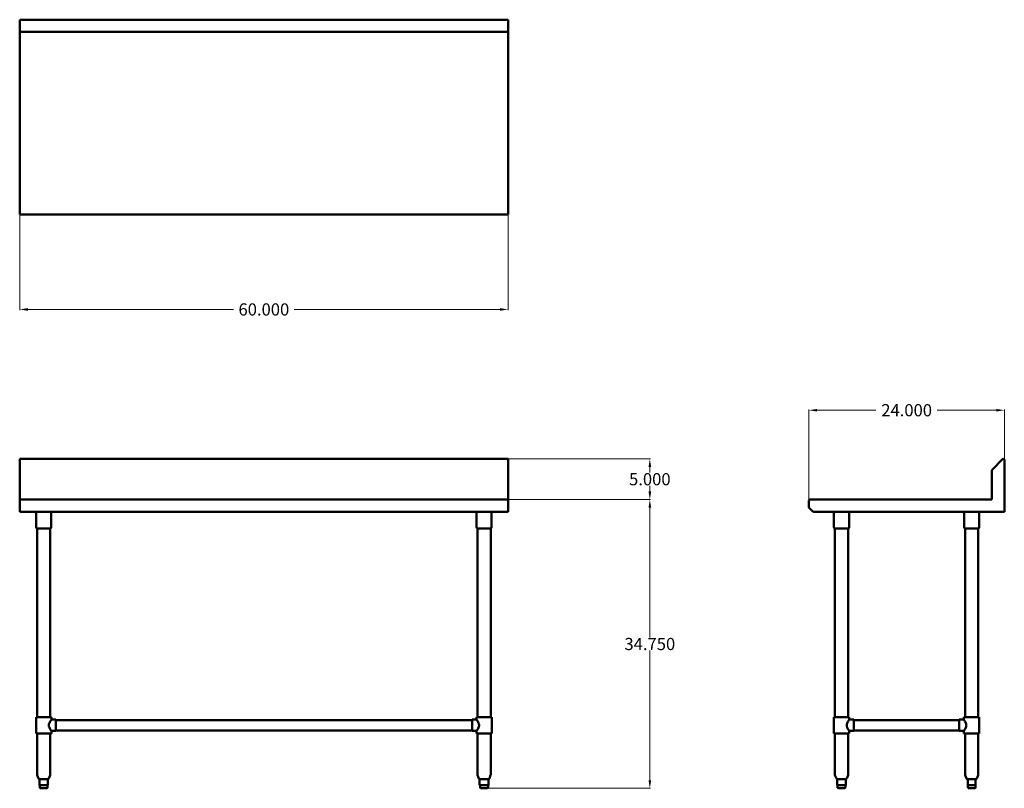
# Model space of a CAD drawing. Units: inches. Extents: x 142 to 263, y 26 to 121.
import ezdxf

# ---------------------------------------------------------------- set-up
doc = ezdxf.new("R2010")
doc.units = ezdxf.units.IN
doc.header["$MEASUREMENT"] = 0
doc.layers.add('AM_5', color=3, linetype='Continuous', lineweight=15)
doc.layers.add('Visible (ANSI)', color=7, linetype='Continuous', lineweight=50)
doc.layers.add('PDF_Geometry', color=7, linetype='Continuous')
doc.styles.get("Standard").update_dxf_attribs({"font": 'ROMANS.SHX'})
doc.dimstyles.new('AM_ANSI$0', dxfattribs={"dimtxt": 0.12, "dimasz": 0.12, "dimexe": 0.1, "dimexo": 0.05, "dimgap": 0.06, "dimtad": 0, "dimtih": 1, "dimtoh": 1, "dimdec": 4, "dimzin": 7, "dimdsep": 46, "dimtxsty": 'Standard', "dimcen": 0, "dimclrd": 256, "dimclre": 256, "dimclrt": 2, "dimadec": 0, "dimazin": 2, "dimtp": 0.1, "dimtm": 0.1, "dimtfac": 0.71, "dimtdec": 4, "dimtofl": 0, "dimtmove": 0, "dimatfit": 3, "dimfxl": 1, "dimtolj": 1, "dimtzin": 7, "dimlwd": -1, "dimlwe": -1, "dimarcsym": 1})

# ---------------------------------------------------------------- blocks, each defined once
blk = doc.blocks.new('*D10')
at = {"layer": 'AM_5', "color": 1, "linetype": 'ByBlock', "transparency": 16777216}
for p, q in [((141.94, 96.86), (141.94, 85.14)), ((202.02, 96.86), (202.02, 85.14)), ((142.94, 85.24), (168.24, 85.24)), ((201.02, 85.24), (175.72, 85.24))]:
    blk.add_line(p, q, dxfattribs=at)
at = {"layer": 'AM_5', "color": 1, "transparency": 16777216}
for points in [[(142.94, 85.41), (142.94, 85.07), (141.94, 85.24)], [(201.02, 85.41), (201.02, 85.07), (202.02, 85.24)]]:
    blk.add_solid(points, dxfattribs=at)
at = {"layer": 'Defpoints', "color": 0, "transparency": 16777216}
for p in [(141.94, 96.91), (202.02, 96.91), (202.02, 85.24)]:
    blk.add_point(p, dxfattribs=at)
at = {"layer": 'AM_5', "color": 1, "transparency": 16777216, "insert": (171.98, 85.24), "char_height": 1.5, "attachment_point": 5}
blk.add_mtext('\\A1;60.000', dxfattribs=at)
blk = doc.blocks.new('*D11')
at = {"layer": 'AM_5', "color": 1, "linetype": 'ByBlock', "transparency": 16777216}
for p, q in [((202.07, 61.84), (219.57, 61.84)), ((219.47, 60.84), (219.47, 44.88)), ((219.47, 27.31), (219.47, 43.26)), ((199.19, 26.31), (219.57, 26.31))]:
    blk.add_line(p, q, dxfattribs=at)
at = {"layer": 'AM_5', "color": 1, "transparency": 16777216}
for points in [[(219.31, 60.84), (219.64, 60.84), (219.47, 61.84)], [(219.31, 27.31), (219.64, 27.31), (219.47, 26.31)]]:
    blk.add_solid(points, dxfattribs=at)
at = {"layer": 'Defpoints', "color": 0, "transparency": 16777216}
for p in [(202.02, 61.84), (199.14, 26.31), (219.47, 26.31)]:
    blk.add_point(p, dxfattribs=at)
at = {"layer": 'AM_5', "color": 1, "transparency": 16777216, "insert": (219.47, 44.07), "char_height": 1.5, "attachment_point": 5}
blk.add_mtext('\\A1;34.750', dxfattribs=at)
blk = doc.blocks.new('*D12')
at = {"layer": 'AM_5', "color": 1, "linetype": 'ByBlock', "transparency": 16777216}
for p, q in [((202.07, 66.85), (219.57, 66.85)), ((219.47, 65.85), (219.47, 65.16)), ((219.47, 62.84), (219.47, 63.54)), ((202.07, 61.84), (219.57, 61.84))]:
    blk.add_line(p, q, dxfattribs=at)
at = {"layer": 'AM_5', "color": 1, "transparency": 16777216}
for points in [[(219.31, 65.85), (219.64, 65.85), (219.47, 66.85)], [(219.31, 62.84), (219.64, 62.84), (219.47, 61.84)]]:
    blk.add_solid(points, dxfattribs=at)
at = {"layer": 'Defpoints', "color": 0, "transparency": 16777216}
for p in [(202.02, 66.85), (202.02, 61.84), (219.47, 61.84)]:
    blk.add_point(p, dxfattribs=at)
at = {"layer": 'AM_5', "color": 1, "transparency": 16777216, "insert": (219.47, 64.35), "char_height": 1.5, "attachment_point": 5}
blk.add_mtext('\\A1;5.000', dxfattribs=at)
blk = doc.blocks.new('*D13')
at = {"layer": 'AM_5', "color": 1, "linetype": 'ByBlock', "transparency": 16777216}
for p, q in [((239.05, 61.77), (239.05, 72.94)), ((240.05, 72.84), (247.29, 72.84)), ((262.09, 72.84), (254.84, 72.84)), ((263.09, 66.76), (263.09, 72.94))]:
    blk.add_line(p, q, dxfattribs=at)
at = {"layer": 'AM_5', "color": 1, "transparency": 16777216}
for points in [[(240.05, 73), (240.05, 72.67), (239.05, 72.84)], [(262.09, 73), (262.09, 72.67), (263.09, 72.84)]]:
    blk.add_solid(points, dxfattribs=at)
at = {"layer": 'Defpoints', "color": 0, "transparency": 16777216}
for p in [(263.09, 72.84), (263.09, 66.71), (239.05, 61.72)]:
    blk.add_point(p, dxfattribs=at)
at = {"layer": 'AM_5', "color": 1, "transparency": 16777216, "insert": (251.07, 72.84), "char_height": 1.5, "attachment_point": 5}
blk.add_mtext('\\A1;24.000', dxfattribs=at)
blk = doc.blocks.new('SIDE VIEW')
at = {"layer": 'PDF_Geometry', "lineweight": 50}
for p, q in [((262.87, 66.8), (261.62, 65.56)), ((262.94, 66.85), (262.87, 66.8)), ((263.01, 66.83), (262.94, 66.85)), ((263.06, 66.78), (263.01, 66.83)), ((263.09, 66.71), (263.06, 66.78)), ((263.09, 60.35), (263.09, 66.71)), ((261.6, 65.51), (261.57, 65.46)), ((261.57, 65.46), (261.57, 61.91)), ((261.62, 65.56), (261.6, 65.51)), ((239.08, 61.79), (239.05, 61.72)), ((239.12, 61.84), (239.08, 61.79)), ((239.17, 61.84), (239.12, 61.84)), ((261.5, 61.84), (239.17, 61.84)), ((261.57, 61.86), (261.5, 61.84)), ((261.57, 61.91), (261.57, 61.86)), ((239.05, 61.72), (239.05, 60.9)), ((239.05, 60.9), (239.05, 60.86)), ((239.05, 60.86), (239.08, 60.81)), ((239.08, 60.81), (239.56, 60.35)), ((239.56, 60.35), (263.09, 60.35)), ((242.25, 35.07), (242.25, 58.29)), ((242.25, 33.07), (242.25, 27.97)), ((243.86, 27.97), (243.86, 33.07)), ((258.26, 33.07), (258.26, 27.97)), ((259.89, 33.07), (259.89, 27.97)), ((259.89, 27.97), (259.89, 31.81)), ((242.25, 27.97), (242.25, 27.92)), ((242.25, 27.92), (242.42, 27.51)), ((243.69, 27.51), (243.86, 27.92)), ((243.86, 27.92), (243.86, 27.97)), ((258.26, 27.97), (258.28, 27.92)), ((258.28, 27.92), (258.42, 27.51)), ((259.72, 27.51), (259.89, 27.92)), ((259.89, 27.92), (259.72, 27.51)), ((259.89, 27.92), (259.89, 27.97)), ((259.89, 27.97), (259.89, 27.92)), ((242.42, 27.51), (242.46, 27.46)), ((242.46, 27.46), (242.54, 27.44)), ((242.54, 26.7), (242.54, 27.44)), ((242.54, 27.44), (242.61, 27.44)), ((242.61, 26.7), (242.54, 26.7)), ((242.58, 26.7), (242.58, 26.43)), ((242.61, 27.44), (242.68, 27.44)), ((242.68, 26.7), (242.61, 26.7)), ((242.68, 27.44), (242.7, 27.44)), ((242.7, 26.7), (242.68, 26.7)), ((242.7, 27.44), (242.75, 27.44)), ((242.78, 26.7), (242.7, 26.7)), ((242.75, 27.44), (242.9, 27.44)), ((242.97, 26.7), (242.78, 26.7)), ((242.9, 27.44), (243.04, 27.44)), ((243.19, 26.7), (242.97, 26.7)), ((243.04, 27.44), (243.19, 27.44)), ((243.19, 27.44), (243.23, 27.44)), ((243.23, 26.7), (243.19, 26.7)), ((243.23, 27.44), (243.28, 27.44)), ((243.28, 26.7), (243.23, 26.7)), ((243.28, 27.44), (243.4, 27.44)), ((243.43, 26.7), (243.28, 26.7)), ((243.4, 27.44), (243.5, 27.44)), ((243.55, 26.7), (243.43, 26.7)), ((243.5, 27.44), (243.57, 27.44)), ((243.55, 26.43), (243.55, 26.7)), ((243.57, 27.44), (243.59, 27.44)), ((243.59, 27.44), (243.64, 27.46)), ((243.64, 27.46), (243.69, 27.51)), ((258.42, 27.51), (258.47, 27.46)), ((258.47, 27.46), (258.54, 27.44)), ((258.59, 27.44), (258.57, 27.44)), ((258.57, 27.44), (258.59, 27.44)), ((258.59, 26.7), (258.59, 27.44)), ((258.59, 27.44), (258.62, 27.44)), ((258.59, 26.43), (258.59, 26.7)), ((258.62, 27.44), (258.66, 27.44)), ((258.66, 27.44), (258.76, 27.44)), ((258.76, 27.44), (258.88, 27.44)), ((258.88, 27.44), (259.02, 27.44)), ((259.02, 27.44), (259.07, 27.44)), ((259.07, 27.44), (259.14, 27.44)), ((259.14, 27.44), (259.26, 27.44)), ((259.26, 27.44), (259.41, 27.44)), ((259.41, 27.44), (259.51, 27.44)), ((259.51, 27.44), (259.55, 27.44)), ((259.55, 27.44), (259.6, 27.44)), ((259.6, 27.44), (259.67, 27.46)), ((259.67, 27.46), (259.6, 27.44)), ((259.67, 27.46), (259.72, 27.51)), ((259.72, 27.51), (259.67, 27.46)), ((242.58, 26.43), (242.58, 26.38)), ((242.58, 26.38), (242.63, 26.34)), ((242.63, 26.34), (242.7, 26.31)), ((242.7, 26.31), (242.73, 26.31)), ((242.73, 26.31), (242.8, 26.31)), ((242.8, 26.31), (242.92, 26.31)), ((242.92, 26.31), (243.07, 26.31)), ((243.07, 26.31), (243.19, 26.31)), ((243.19, 26.31), (243.31, 26.31)), ((243.31, 26.31), (243.38, 26.31)), ((243.38, 26.31), (243.4, 26.31)), ((243.4, 26.31), (243.47, 26.34)), ((243.47, 26.34), (243.52, 26.38)), ((243.52, 26.38), (243.55, 26.43)), ((258.62, 26.38), (258.59, 26.43)), ((258.66, 26.34), (258.62, 26.38)), ((258.71, 26.31), (258.66, 26.34)), ((258.76, 26.31), (258.71, 26.31)), ((258.83, 26.31), (258.76, 26.31)), ((258.95, 26.31), (258.83, 26.31)), ((259.07, 26.31), (258.95, 26.31)), ((259.22, 26.31), (259.07, 26.31)), ((259.34, 26.31), (259.22, 26.31)), ((259.41, 26.31), (259.34, 26.31))]:
    blk.add_line(p, q, dxfattribs=at)
for points in [[(243.98, 60.35), (243.98, 58.43), (243.98, 58.36), (243.93, 58.31), (243.86, 58.29), (243.83, 58.29), (243.76, 58.29), (243.64, 58.29), (243.47, 58.29), (243.26, 58.29), (243.07, 58.29), (242.85, 58.29), (242.66, 58.29), (242.49, 58.29), (242.34, 58.29), (242.27, 58.29), (242.25, 58.29), (242.18, 58.31), (242.15, 58.36), (242.13, 58.43), (242.13, 60.35)], [(260.01, 60.35), (260.01, 58.43), (259.99, 58.36), (259.94, 58.31), (259.89, 58.29), (259.87, 58.29), (259.79, 58.29), (259.65, 58.29), (259.48, 58.29), (259.29, 58.29), (259.07, 58.29), (258.86, 58.29), (258.66, 58.29), (258.5, 58.29), (258.38, 58.29), (258.3, 58.29), (258.26, 58.29), (258.21, 58.31), (258.16, 58.36), (258.16, 58.43), (258.16, 60.35)], [(243.86, 35.07), (243.86, 58.29)], [(259.87, 35.07), (259.89, 35.07), (259.87, 35.07), (259.79, 35.07), (259.65, 35.07), (259.48, 35.07), (259.29, 35.07), (259.07, 35.07), (258.86, 35.07), (258.66, 35.07), (258.5, 35.07), (258.38, 35.07), (258.28, 35.07), (258.26, 35.07), (258.26, 58.29)], [(242.54, 27.44), (242.54, 27.44)], [(242.54, 26.7), (242.54, 26.7)], [(243.59, 27.44), (243.59, 26.7)], [(258.59, 26.7), (258.62, 26.7), (258.66, 26.7), (258.83, 26.7), (259.02, 26.7), (259.07, 26.7), (259.14, 26.7), (259.31, 26.7), (259.51, 26.7), (259.55, 26.7), (259.55, 27.44), (259.55, 26.7), (259.55, 26.43), (259.55, 26.38), (259.51, 26.34), (259.43, 26.31), (259.51, 26.34), (259.55, 26.38), (259.55, 26.43), (259.55, 26.7)], [(259.55, 27.44), (259.55, 27.44)], [(259.55, 26.7), (259.55, 26.7)], [(259.55, 26.7), (259.55, 26.7)], [(259.6, 27.44), (259.6, 27.44)], [(259.6, 27.44), (259.6, 27.44)], [(259.43, 26.31), (259.43, 26.31)], [(259.43, 26.31), (259.43, 26.31)]]:
    blk.add_lwpolyline(points, dxfattribs=at)
for points in [[(259.89, 58.29), (259.89, 35.07)], [(243.57, 26.7), (243.59, 26.7)]]:
    blk.add_lwpolyline(points, close=True, dxfattribs=at)
at = {"layer": 'Visible (ANSI)'}
for p, q in [((242.12, 35.07), (244, 35.07)), ((242.12, 33.07), (242.12, 35.07)), ((244, 34.76), (244, 35.07)), ((244.56, 34.76), (244, 34.76)), ((257.55, 34.69), (244.56, 34.69)), ((257.55, 34.76), (258.12, 34.76)), ((258.12, 35.07), (259.99, 35.07)), ((258.12, 34.76), (258.12, 35.07)), ((259.99, 33.07), (259.99, 35.07)), ((242.12, 33.07), (244, 33.07)), ((244.56, 33.38), (244, 33.38)), ((244, 33.07), (244, 33.38)), ((257.55, 33.44), (244.56, 33.44)), ((257.55, 33.38), (258.12, 33.38)), ((258.12, 33.07), (258.12, 33.38)), ((258.12, 33.07), (259.99, 33.07))]:
    blk.add_line(p, q, dxfattribs=at)
for centre, major_axis, ratio in [((244.56, 34.07), (0, -0.687), 0.004486), ((257.55, 34.07), (0, 0.687), 0.000299)]:
    blk.add_ellipse(centre, major_axis=major_axis, ratio=ratio, start_param=0, end_param=3.141593, dxfattribs=at)
for points, knots in [([(243.7, 34.07), (243.7, 34.11), (243.71, 34.16), (243.73, 34.25), (243.74, 34.29), (243.79, 34.42), (243.83, 34.49), (243.88, 34.58), (243.9, 34.61), (243.93, 34.66), (243.95, 34.68), (243.97, 34.72), (243.98, 34.73), (244, 34.75), (244, 34.76), (244, 34.76)], [0, 0, 0, 0, 0.350049, 0.350049, 0.700099, 0.700099, 1.400197, 1.400197, 1.743776, 1.743776, 2.087356, 2.087356, 2.430935, 2.430935, 2.763838, 2.763838, 2.763838, 2.763838]), ([(244, 33.38), (244, 33.38), (244, 33.39), (243.98, 33.4), (243.97, 33.42), (243.95, 33.45), (243.93, 33.48), (243.9, 33.53), (243.88, 33.55), (243.83, 33.64), (243.79, 33.72), (243.74, 33.84), (243.73, 33.89), (243.71, 33.98), (243.7, 34.02), (243.7, 34.07)], [8.334218, 8.334218, 8.334218, 8.334218, 8.667122, 8.667122, 9.010701, 9.010701, 9.35428, 9.35428, 9.697859, 9.697859, 10.397958, 10.397958, 10.748007, 10.748007, 11.098056, 11.098056, 11.098056, 11.098056]), ([(258.12, 34.76), (258.12, 34.76), (258.12, 34.75), (258.13, 34.73), (258.14, 34.72), (258.17, 34.68), (258.18, 34.66), (258.22, 34.61), (258.23, 34.58), (258.29, 34.49), (258.33, 34.42), (258.38, 34.29), (258.39, 34.25), (258.41, 34.16), (258.42, 34.11), (258.42, 34.02), (258.41, 33.98), (258.39, 33.89), (258.38, 33.84), (258.33, 33.72), (258.29, 33.64), (258.23, 33.55), (258.22, 33.53), (258.18, 33.48), (258.17, 33.45), (258.14, 33.42), (258.13, 33.4), (258.12, 33.39), (258.12, 33.38), (258.12, 33.38)], [2.774514, 2.774514, 2.774514, 2.774514, 3.118093, 3.118093, 3.461673, 3.461673, 3.805252, 3.805252, 4.148831, 4.148831, 4.84893, 4.84893, 5.198979, 5.198979, 5.549028, 5.549028, 5.899077, 5.899077, 6.249127, 6.249127, 6.949225, 6.949225, 7.292805, 7.292805, 7.636384, 7.636384, 7.979963, 7.979963, 8.323542, 8.323542, 8.323542, 8.323542])]:
    blk.add_open_spline(points, degree=3, knots=knots, dxfattribs=at)
blk = doc.blocks.new('TOP VIEW')
at = {"layer": 'PDF_Geometry', "lineweight": 50}
for p, q in [((141.94, 120.9), (141.94, 96.91)), ((202.02, 120.9), (141.94, 120.9)), ((202.02, 96.91), (202.02, 120.9)), ((202.02, 119.41), (141.94, 119.41)), ((141.94, 96.91), (202.02, 96.91))]:
    blk.add_line(p, q, dxfattribs=at)
blk = doc.blocks.new('FRONT VIEW')
at = {"layer": 'PDF_Geometry', "lineweight": 50}
for p, q in [((141.94, 66.85), (141.94, 60.35)), ((202.02, 66.85), (141.94, 66.85)), ((202.02, 66.8), (202.02, 66.85)), ((202.02, 65.56), (202.02, 66.8)), ((202.02, 65.51), (202.02, 65.56)), ((202.02, 65.46), (202.02, 65.51)), ((202.02, 60.35), (202.02, 65.46)), ((141.94, 61.84), (202.02, 61.84)), ((202.02, 60.35), (141.94, 60.35)), ((143.96, 60.35), (143.96, 58.43)), ((145.81, 58.43), (145.81, 60.35)), ((198.15, 60.35), (198.15, 58.43)), ((200, 58.43), (200, 60.35)), ((143.96, 58.43), (143.98, 58.36)), ((143.98, 58.36), (144, 58.31)), ((144, 58.31), (144.08, 58.29)), ((144.08, 58.29), (144.1, 58.29)), ((144.08, 35.07), (144.08, 58.29)), ((144.1, 58.29), (144.17, 58.29)), ((144.17, 58.29), (144.32, 58.29)), ((144.32, 58.29), (144.48, 58.29)), ((144.48, 58.29), (144.68, 58.29)), ((144.68, 58.29), (144.89, 58.29)), ((144.89, 58.29), (145.09, 58.29)), ((145.09, 58.29), (145.3, 58.29)), ((145.3, 58.29), (145.47, 58.29)), ((145.47, 58.29), (145.59, 58.29)), ((145.59, 58.29), (145.66, 58.29)), ((145.66, 58.29), (145.69, 58.29)), ((145.69, 58.29), (145.76, 58.31)), ((145.69, 35.07), (145.69, 58.29)), ((145.76, 58.31), (145.81, 58.36)), ((145.81, 58.36), (145.81, 58.43)), ((198.15, 58.43), (198.17, 58.36)), ((198.17, 58.36), (198.22, 58.31)), ((198.22, 58.31), (198.27, 58.29)), ((198.27, 58.29), (198.29, 58.29)), ((198.27, 35.07), (198.27, 58.29)), ((198.29, 58.29), (198.36, 58.29)), ((198.36, 58.29), (198.51, 58.29)), ((198.51, 58.29), (198.67, 58.29)), ((198.67, 58.29), (198.87, 58.29)), ((198.87, 58.29), (199.08, 58.29)), ((199.08, 58.29), (199.3, 58.29)), ((199.3, 58.29), (199.49, 58.29)), ((199.49, 58.29), (199.66, 58.29)), ((199.66, 58.29), (199.78, 58.29)), ((199.78, 58.29), (199.85, 58.29)), ((199.85, 58.29), (199.9, 58.29)), ((199.9, 58.29), (199.95, 58.31)), ((199.9, 58.29), (199.9, 35.07)), ((199.95, 58.31), (200, 58.36)), ((200, 58.36), (200, 58.43)), ((144.08, 33.07), (144.08, 27.97)), ((145.69, 33.07), (145.69, 27.97)), ((198.27, 27.97), (198.27, 33.07)), ((199.9, 33.07), (199.9, 27.97)), ((144.08, 27.97), (144.08, 27.92)), ((144.08, 27.92), (144.24, 27.51)), ((145.69, 27.92), (145.52, 27.51)), ((145.69, 27.97), (145.69, 27.92)), ((198.27, 27.92), (198.27, 27.97)), ((198.43, 27.51), (198.27, 27.92)), ((199.88, 27.92), (199.73, 27.51)), ((199.9, 27.97), (199.88, 27.92)), ((144.24, 27.51), (144.29, 27.46)), ((144.29, 27.46), (144.36, 27.44)), ((144.36, 27.44), (144.36, 26.7)), ((144.36, 27.44), (144.39, 27.44)), ((144.36, 26.7), (144.41, 26.7)), ((144.36, 26.7), (144.36, 26.7)), ((144.39, 27.44), (144.44, 27.44)), ((144.41, 26.7), (144.44, 26.7)), ((144.41, 26.7), (144.41, 26.43)), ((144.44, 27.44), (144.46, 27.44)), ((144.44, 26.7), (144.46, 26.7)), ((144.48, 27.44), (144.46, 27.44)), ((144.46, 27.44), (144.51, 27.44)), ((144.46, 26.7), (144.53, 26.7)), ((144.51, 27.44), (144.63, 27.44)), ((144.53, 26.7), (144.72, 26.7)), ((144.63, 27.44), (144.77, 27.44)), ((144.72, 26.7), (144.92, 26.7)), ((144.77, 27.44), (144.92, 27.44)), ((144.92, 27.44), (144.97, 27.44)), ((144.92, 26.7), (144.97, 26.7)), ((144.97, 27.44), (145.04, 27.44)), ((144.97, 26.7), (145.04, 26.7)), ((145.04, 27.44), (145.16, 27.44)), ((145.04, 26.7), (145.18, 26.7)), ((145.16, 27.44), (145.28, 27.44)), ((145.18, 26.7), (145.35, 26.7)), ((145.28, 27.44), (145.4, 27.44)), ((145.35, 26.7), (145.37, 26.7)), ((145.37, 26.7), (145.4, 26.7)), ((145.37, 26.43), (145.37, 26.7)), ((145.42, 27.44), (145.4, 27.44)), ((145.4, 27.44), (145.4, 26.7)), ((145.47, 27.46), (145.42, 27.44)), ((145.52, 27.51), (145.47, 27.46)), ((198.48, 27.46), (198.43, 27.51)), ((198.53, 27.44), (198.48, 27.46)), ((198.53, 27.44), (198.53, 26.7)), ((198.55, 27.44), (198.53, 27.44)), ((198.53, 26.7), (198.55, 26.7)), ((198.58, 27.44), (198.55, 27.44)), ((198.55, 26.7), (198.65, 26.7)), ((198.67, 27.44), (198.58, 27.44)), ((198.6, 26.7), (198.6, 26.43)), ((198.65, 26.7), (198.77, 26.7)), ((198.77, 27.44), (198.67, 27.44)), ((198.82, 27.44), (198.77, 27.44)), ((198.77, 26.7), (198.82, 26.7)), ((198.87, 27.44), (198.82, 27.44)), ((198.82, 26.7), (198.87, 26.7)), ((199.01, 27.44), (198.87, 27.44)), ((198.87, 26.7), (199.08, 26.7)), ((199.16, 27.44), (199.01, 27.44)), ((199.08, 26.7), (199.28, 26.7)), ((199.3, 27.44), (199.16, 27.44)), ((199.28, 26.7), (199.35, 26.7)), ((199.35, 27.44), (199.3, 27.44)), ((199.4, 27.44), (199.35, 27.44)), ((199.35, 26.7), (199.4, 26.7)), ((199.49, 27.44), (199.4, 27.44)), ((199.4, 26.7), (199.49, 26.7)), ((199.56, 27.44), (199.49, 27.44)), ((199.49, 26.7), (199.59, 26.7)), ((199.61, 27.44), (199.56, 27.44)), ((199.56, 26.43), (199.56, 26.7)), ((199.59, 26.7), (199.61, 26.7)), ((199.68, 27.46), (199.61, 27.44)), ((199.61, 27.44), (199.61, 27.44)), ((199.61, 26.7), (199.61, 27.44)), ((199.73, 27.51), (199.68, 27.46)), ((144.41, 26.43), (144.41, 26.38)), ((144.41, 26.38), (144.46, 26.34)), ((144.46, 26.34), (144.53, 26.31)), ((144.53, 26.31), (144.56, 26.31)), ((144.56, 26.31), (144.63, 26.31)), ((144.63, 26.31), (144.75, 26.31)), ((144.75, 26.31), (144.89, 26.31)), ((144.89, 26.31), (145.01, 26.31)), ((145.01, 26.31), (145.13, 26.31)), ((145.13, 26.31), (145.21, 26.31)), ((145.21, 26.31), (145.23, 26.31)), ((145.23, 26.31), (145.3, 26.34)), ((145.3, 26.34), (145.35, 26.38)), ((145.35, 26.38), (145.37, 26.43)), ((198.6, 26.43), (198.6, 26.38)), ((198.6, 26.38), (198.65, 26.34)), ((198.65, 26.34), (198.72, 26.31)), ((198.72, 26.31), (198.75, 26.31)), ((198.75, 26.31), (198.82, 26.31)), ((198.82, 26.31), (198.94, 26.31)), ((198.94, 26.31), (199.08, 26.31)), ((199.08, 26.31), (199.2, 26.31)), ((199.2, 26.31), (199.32, 26.31)), ((199.32, 26.31), (199.4, 26.31)), ((199.4, 26.31), (199.44, 26.31)), ((199.44, 26.31), (199.49, 26.34)), ((199.49, 26.34), (199.54, 26.38)), ((199.54, 26.38), (199.56, 26.43))]:
    blk.add_line(p, q, dxfattribs=at)
at = {"layer": 'Visible (ANSI)'}
for p, q in [((143.95, 35.07), (145.83, 35.07)), ((143.95, 33.07), (143.95, 35.07)), ((145.83, 34.76), (145.83, 35.07)), ((146.39, 34.76), (145.83, 34.76)), ((197.59, 34.69), (146.39, 34.69)), ((197.59, 34.76), (198.16, 34.76)), ((198.16, 35.07), (200.03, 35.07)), ((198.16, 34.76), (198.16, 35.07)), ((200.03, 33.07), (200.03, 35.07)), ((143.95, 33.07), (145.83, 33.07)), ((146.39, 33.38), (145.83, 33.38)), ((145.83, 33.07), (145.83, 33.38)), ((197.59, 33.44), (146.39, 33.44)), ((197.59, 33.38), (198.16, 33.38)), ((198.16, 33.07), (198.16, 33.38)), ((198.16, 33.07), (200.03, 33.07))]:
    blk.add_line(p, q, dxfattribs=at)
for centre, major_axis, ratio in [((146.39, 34.07), (0, -0.687), 0.004486), ((197.59, 34.07), (0, 0.687), 0.000299)]:
    blk.add_ellipse(centre, major_axis=major_axis, ratio=ratio, start_param=0, end_param=3.141593, dxfattribs=at)
for points, knots in [([(145.53, 34.07), (145.53, 34.11), (145.53, 34.16), (145.55, 34.25), (145.57, 34.29), (145.62, 34.42), (145.66, 34.49), (145.71, 34.58), (145.73, 34.61), (145.76, 34.66), (145.78, 34.68), (145.8, 34.72), (145.81, 34.73), (145.82, 34.75), (145.83, 34.76), (145.83, 34.76)], [0, 0, 0, 0, 0.350049, 0.350049, 0.700099, 0.700099, 1.400197, 1.400197, 1.743776, 1.743776, 2.087356, 2.087356, 2.430935, 2.430935, 2.763838, 2.763838, 2.763838, 2.763838]), ([(145.83, 33.38), (145.83, 33.38), (145.82, 33.39), (145.81, 33.4), (145.8, 33.42), (145.78, 33.45), (145.76, 33.48), (145.73, 33.53), (145.71, 33.55), (145.66, 33.64), (145.62, 33.72), (145.57, 33.84), (145.55, 33.89), (145.53, 33.98), (145.53, 34.02), (145.53, 34.07)], [8.334218, 8.334218, 8.334218, 8.334218, 8.667122, 8.667122, 9.010701, 9.010701, 9.35428, 9.35428, 9.697859, 9.697859, 10.397958, 10.397958, 10.748007, 10.748007, 11.098056, 11.098056, 11.098056, 11.098056]), ([(198.16, 34.76), (198.16, 34.76), (198.16, 34.75), (198.17, 34.73), (198.18, 34.72), (198.21, 34.68), (198.22, 34.66), (198.26, 34.61), (198.27, 34.58), (198.33, 34.49), (198.37, 34.42), (198.42, 34.29), (198.43, 34.25), (198.45, 34.16), (198.46, 34.11), (198.46, 34.02), (198.45, 33.98), (198.43, 33.89), (198.42, 33.84), (198.37, 33.72), (198.33, 33.64), (198.27, 33.55), (198.26, 33.53), (198.22, 33.48), (198.21, 33.45), (198.18, 33.42), (198.17, 33.4), (198.16, 33.39), (198.16, 33.38), (198.16, 33.38)], [2.774514, 2.774514, 2.774514, 2.774514, 3.118093, 3.118093, 3.461673, 3.461673, 3.805252, 3.805252, 4.148831, 4.148831, 4.84893, 4.84893, 5.198979, 5.198979, 5.549028, 5.549028, 5.899077, 5.899077, 6.249127, 6.249127, 6.949225, 6.949225, 7.292805, 7.292805, 7.636384, 7.636384, 7.979963, 7.979963, 8.323542, 8.323542, 8.323542, 8.323542])]:
    blk.add_open_spline(points, degree=3, knots=knots, dxfattribs=at)

msp = doc.modelspace()

# ---------------------------------------------------------------- block references
for name in ['TOP VIEW', 'FRONT VIEW', 'SIDE VIEW']:
    msp.add_blockref(name, (0, 0))

# ---------------------------------------------------------------- dimensions: what is measured, and where the dimension line sits
at = {"layer": 'AM_5', "color": 1}
for base, p1, p2, text, picture, middle in [((202.0165, 85.23907), (141.93649, 96.91091), (202.0165, 96.91091), '60.000', '*D10', (171.97649, 85.23907)), ((263.0865, 72.83506), (239.05149, 61.71842), (263.0865, 66.70841), '24.000', '*D13', (251.06899, 72.83506))]:
    dim = msp.add_linear_dim(base=base, p1=p1, p2=p2, text=text, dimstyle='AM_ANSI$0', override={"dimtxt": 1.5, "dimasz": 1, "dimpost": '', "dimclrd": 1, "dimclre": 1, "dimclrt": 1}, dxfattribs=at)
    dim.commit()
    dim.dimension.update_dxf_attribs({"geometry": picture, "text_midpoint": middle})
for base, p1, p2, text, picture, middle in [((219.47212, 61.83841), (202.0165, 66.85342), (202.0165, 61.83841), '5.000', '*D12', (219.47212, 64.34591)), ((219.47212, 26.31091), (202.0165, 61.83841), (199.14399, 26.31091), '34.750', '*D11', (219.47212, 44.07466))]:
    dim = msp.add_linear_dim(base=base, p1=p1, p2=p2, angle=90, text=text, dimstyle='AM_ANSI$0', override={"dimtxt": 1.5, "dimasz": 1, "dimpost": '', "dimclrd": 1, "dimclre": 1, "dimclrt": 1}, dxfattribs=at)
    dim.commit()
    dim.dimension.update_dxf_attribs({"geometry": picture, "text_midpoint": middle})

doc.saveas('drawing.dxf')
